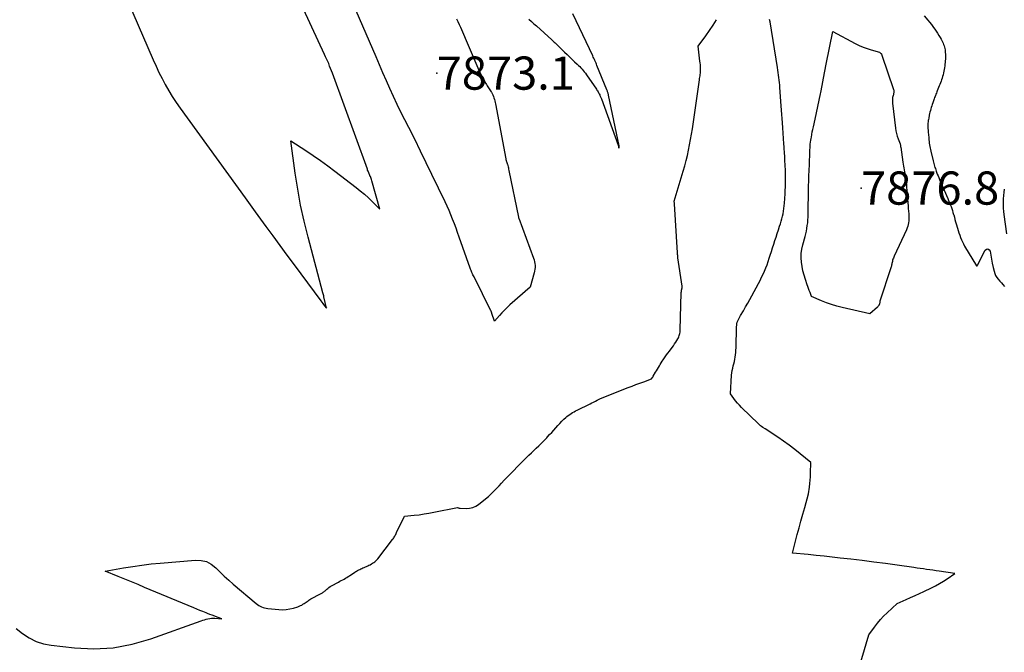
# Model space of a CAD drawing. Units: inches. Extents: x 2622665 to 2625638, y 1499078 to 1501742.
# Drawn here: x 2623904 to 2624075, y 1499824 to 1499934 of the extents above; entities that cross this region are included whole.
import ezdxf

# ---------------------------------------------------------------- set-up
doc = ezdxf.new("R2010")
doc.units = ezdxf.units.IN
doc.header["$MEASUREMENT"] = 0
for name, color, linetype in [('Tile_2735_12_NE_contour_2ft', 43, 'Continuous'), ('Tile_2735_12_NE_spot_anno', 121, 'Continuous'), ('Tile_2735_12_NE_spot_elev', 71, 'Continuous')]:
    doc.layers.add(name, color=color, linetype=linetype)
doc.styles.add('Arial', font='arial.ttf')

msp = doc.modelspace()

# ---------------------------------------------------------------- linework, layer by layer
at = {"layer": 'Tile_2735_12_NE_contour_2ft'}
for points in [[(2623921.37, 1499941.12, 7870), (2623927.52, 1499926.89, 7870), (2623928.01, 1499925.79, 7870), (2623928.52, 1499924.71, 7870), (2623929.06, 1499923.63, 7870), (2623929.62, 1499922.57, 7870), (2623930.22, 1499921.52, 7870), (2623930.84, 1499920.49, 7870), (2623931.5, 1499919.49, 7870), (2623932.18, 1499918.5, 7870), (2623943.48, 1499902.9, 7870), (2623944.07, 1499902.09, 7870), (2623944.36, 1499901.68, 7870), (2623944.66, 1499901.28, 7870), (2623944.95, 1499900.87, 7870), (2623945.25, 1499900.47, 7870), (2623947.1, 1499897.94, 7870), (2623948.32, 1499896.27, 7870), (2623949.54, 1499894.61, 7870), (2623950.76, 1499892.95, 7870), (2623951.99, 1499891.28, 7870), (2623956.65, 1499884.98, 7870), (2623956.81, 1499884.77, 7870), (2623956.96, 1499884.56, 7870), (2623957.12, 1499884.36, 7870), (2623957.28, 1499884.16, 7870), (2623957.6, 1499883.75, 7870), (2623957.18, 1499885.68, 7870), (2623957.14, 1499885.86, 7870), (2623957.09, 1499886.04, 7870), (2623957.05, 1499886.21, 7870), (2623957.01, 1499886.39, 7870), (2623954.42, 1499896.09, 7870), (2623953.74, 1499898.84, 7870), (2623953.13, 1499901.61, 7870), (2623952.62, 1499904.4, 7870), (2623952.18, 1499907.2, 7870), (2623951.41, 1499912.83, 7870), (2623954.01, 1499911.13, 7870), (2623955.31, 1499910.27, 7870), (2623956.58, 1499909.38, 7870), (2623957.84, 1499908.47, 7870), (2623959.08, 1499907.54, 7870), (2623962.76, 1499904.71, 7870), (2623963.49, 1499904.13, 7870), (2623964.2, 1499903.53, 7870), (2623964.89, 1499902.9, 7870), (2623965.57, 1499902.25, 7870), (2623966.89, 1499900.93, 7870), (2623965.49, 1499905.87, 7870), (2623965.43, 1499906.06, 7870), (2623965.37, 1499906.24, 7870), (2623965.31, 1499906.41, 7870), (2623965.24, 1499906.59, 7870), (2623965.22, 1499906.63, 7870), (2623965.16, 1499906.79, 7870), (2623965.09, 1499906.94, 7870), (2623965.03, 1499907.09, 7870), (2623964.96, 1499907.24, 7870), (2623964.9, 1499907.4, 7870), (2623964.83, 1499907.55, 7870), (2623964.77, 1499907.7, 7870), (2623964.72, 1499907.86, 7870), (2623958.64, 1499924.57, 7870), (2623958.48, 1499924.98, 7870), (2623958.33, 1499925.39, 7870), (2623958.16, 1499925.81, 7870), (2623958, 1499926.22, 7870), (2623957.83, 1499926.62, 7870), (2623957.65, 1499927.03, 7870), (2623957.47, 1499927.43, 7870), (2623957.29, 1499927.83, 7870), (2623952.51, 1499938.15, 7870)], [(2623980.2, 1499934.02, 7872), (2623980.45, 1499933.54, 7872), (2623980.68, 1499933.05, 7872), (2623980.9, 1499932.56, 7872), (2623983.89, 1499925.51, 7872), (2623984.13, 1499924.97, 7872), (2623984.38, 1499924.44, 7872), (2623984.65, 1499923.92, 7872), (2623984.93, 1499923.41, 7872), (2623985.29, 1499922.76, 7872), (2623985.4, 1499922.58, 7872), (2623985.51, 1499922.39, 7872), (2623985.63, 1499922.21, 7872), (2623985.76, 1499922.03, 7872), (2623985.88, 1499921.86, 7872), (2623986, 1499921.68, 7872), (2623986.12, 1499921.49, 7872), (2623986.23, 1499921.31, 7872), (2623986.27, 1499921.24, 7872), (2623986.4, 1499921.01, 7872), (2623986.51, 1499920.78, 7872), (2623986.61, 1499920.54, 7872), (2623986.7, 1499920.3, 7872), (2623986.71, 1499920.27, 7872), (2623986.79, 1499920.01, 7872), (2623986.86, 1499919.74, 7872), (2623986.92, 1499919.47, 7872), (2623986.98, 1499919.21, 7872), (2623988.76, 1499909.66, 7872), (2623988.77, 1499909.59, 7872), (2623988.79, 1499909.52, 7872), (2623988.81, 1499909.45, 7872), (2623988.83, 1499909.38, 7872), (2623988.85, 1499909.31, 7872), (2623988.88, 1499909.24, 7872), (2623988.9, 1499909.17, 7872), (2623988.93, 1499909.1, 7872), (2623988.94, 1499909.08, 7872), (2623988.97, 1499909, 7872), (2623988.99, 1499908.91, 7872), (2623989.02, 1499908.83, 7872), (2623989.04, 1499908.75, 7872), (2623989.11, 1499908.51, 7872), (2623989.16, 1499908.3, 7872), (2623989.22, 1499908.1, 7872), (2623989.26, 1499907.89, 7872), (2623989.31, 1499907.68, 7872), (2623990.95, 1499899.52, 7872), (2623990.97, 1499899.43, 7872), (2623991, 1499899.34, 7872), (2623993.58, 1499892.44, 7872), (2623993.68, 1499892.12, 7872), (2623993.76, 1499891.8, 7872), (2623993.81, 1499891.48, 7872), (2623993.84, 1499891.15, 7872), (2623993.84, 1499890.81, 7872), (2623993.82, 1499890.49, 7872), (2623993.77, 1499890.16, 7872), (2623993.69, 1499889.84, 7872), (2623993.01, 1499887.39, 7872), (2623989.47, 1499884.28, 7872), (2623988.99, 1499883.85, 7872), (2623988.53, 1499883.4, 7872), (2623988.09, 1499882.94, 7872), (2623987.66, 1499882.46, 7872), (2623986.82, 1499881.49, 7872), (2623986.36, 1499882.81, 7872), (2623986.34, 1499882.86, 7872), (2623986.32, 1499882.92, 7872), (2623986.29, 1499882.98, 7872), (2623986.27, 1499883.03, 7872), (2623986.25, 1499883.09, 7872), (2623986.22, 1499883.15, 7872), (2623986.2, 1499883.2, 7872), (2623986.17, 1499883.26, 7872), (2623983.24, 1499889.17, 7872), (2623983.15, 1499889.35, 7872), (2623983.06, 1499889.54, 7872), (2623982.97, 1499889.72, 7872), (2623982.89, 1499889.91, 7872), (2623982.81, 1499890.1, 7872), (2623982.74, 1499890.29, 7872), (2623982.66, 1499890.48, 7872), (2623982.59, 1499890.68, 7872), (2623980.68, 1499896.09, 7872), (2623980.4, 1499896.86, 7872), (2623980.12, 1499897.64, 7872), (2623979.83, 1499898.4, 7872), (2623979.53, 1499899.17, 7872), (2623979.23, 1499899.93, 7872), (2623978.91, 1499900.69, 7872), (2623978.57, 1499901.44, 7872), (2623978.22, 1499902.18, 7872), (2623975.93, 1499906.97, 7872), (2623974.94, 1499909.01, 7872), (2623973.94, 1499911.04, 7872), (2623972.94, 1499913.07, 7872), (2623971.92, 1499915.1, 7872), (2623971.23, 1499916.45, 7872), (2623970.56, 1499917.8, 7872), (2623969.91, 1499919.15, 7872), (2623969.27, 1499920.51, 7872), (2623968.65, 1499921.88, 7872), (2623968.04, 1499923.26, 7872), (2623967.43, 1499924.63, 7872), (2623966.83, 1499926.01, 7872), (2623966.23, 1499927.39, 7872), (2623962.8, 1499935.42, 7872)], [(2623992.79, 1499933.95, 7870), (2623993.22, 1499933.55, 7870), (2623993.65, 1499933.16, 7870), (2623994.08, 1499932.77, 7870), (2623996.75, 1499930.36, 7870), (2623996.89, 1499930.23, 7870), (2623997.04, 1499930.09, 7870), (2623997.18, 1499929.96, 7870), (2623997.33, 1499929.82, 7870), (2623997.61, 1499929.54, 7870), (2623998.96, 1499928.22, 7870), (2623999.4, 1499927.8, 7870), (2623999.84, 1499927.38, 7870), (2624000.28, 1499926.96, 7870), (2624000.72, 1499926.54, 7870), (2624001.16, 1499926.13, 7870), (2624001.38, 1499925.92, 7870), (2624001.6, 1499925.7, 7870), (2624001.81, 1499925.48, 7870), (2624002.01, 1499925.26, 7870), (2624002.21, 1499925.03, 7870), (2624002.4, 1499924.79, 7870), (2624002.59, 1499924.55, 7870), (2624002.76, 1499924.3, 7870), (2624004.5, 1499921.79, 7870), (2624004.6, 1499921.64, 7870), (2624004.7, 1499921.48, 7870), (2624004.8, 1499921.32, 7870), (2624004.89, 1499921.16, 7870), (2624004.94, 1499921.07, 7870), (2624005, 1499920.96, 7870), (2624005.07, 1499920.83, 7870), (2624005.12, 1499920.71, 7870), (2624005.18, 1499920.59, 7870), (2624005.23, 1499920.46, 7870), (2624005.28, 1499920.34, 7870), (2624005.33, 1499920.21, 7870), (2624005.37, 1499920.08, 7870), (2624008.26, 1499912.05, 7870), (2624008.29, 1499911.97, 7870), (2624008.32, 1499911.91, 7870), (2624008.42, 1499911.52, 7870), (2624008.47, 1499911.92, 7870), (2624008.47, 1499911.96, 7870), (2624006.6, 1499920.75, 7870), (2624006.58, 1499920.87, 7870), (2624006.55, 1499920.98, 7870), (2624006.52, 1499921.1, 7870), (2624006.49, 1499921.21, 7870), (2624006.45, 1499921.32, 7870), (2624006.41, 1499921.43, 7870), (2624006.37, 1499921.54, 7870), (2624006.33, 1499921.65, 7870), (2624004.6, 1499925.9, 7870), (2624004.52, 1499926.11, 7870), (2624004.43, 1499926.32, 7870), (2624004.34, 1499926.53, 7870), (2624004.25, 1499926.74, 7870), (2624004.15, 1499926.94, 7870), (2624004.06, 1499927.15, 7870), (2624003.96, 1499927.36, 7870), (2624003.86, 1499927.57, 7870), (2624000.96, 1499933.69, 7870), (2624000.41, 1499934.86, 7870)], [(2624061.41, 1499934.52, 7874), (2624062.07, 1499933.77, 7874), (2624062.37, 1499933.41, 7874), (2624062.67, 1499933.04, 7874), (2624062.95, 1499932.66, 7874), (2624063.23, 1499932.28, 7874), (2624063.29, 1499932.2, 7874), (2624063.52, 1499931.84, 7874), (2624063.75, 1499931.49, 7874), (2624063.97, 1499931.13, 7874), (2624064.19, 1499930.76, 7874), (2624064.36, 1499930.45, 7874), (2624064.48, 1499930.23, 7874), (2624064.59, 1499930.01, 7874), (2624064.7, 1499929.79, 7874), (2624064.8, 1499929.57, 7874), (2624064.88, 1499929.34, 7874), (2624064.96, 1499929.1, 7874), (2624065.01, 1499928.86, 7874), (2624065.05, 1499928.62, 7874), (2624065.1, 1499928.16, 7874), (2624065.13, 1499927.87, 7874), (2624065.14, 1499927.58, 7874), (2624065.13, 1499927.29, 7874), (2624065.12, 1499927, 7874), (2624065.09, 1499926.71, 7874), (2624065.06, 1499926.42, 7874), (2624065.02, 1499926.13, 7874), (2624064.99, 1499925.84, 7874), (2624064.95, 1499925.51, 7874), (2624064.91, 1499925.21, 7874), (2624064.85, 1499924.9, 7874), (2624064.79, 1499924.6, 7874), (2624064.72, 1499924.3, 7874), (2624064.71, 1499924.26, 7874), (2624064.63, 1499923.98, 7874), (2624064.54, 1499923.7, 7874), (2624064.45, 1499923.43, 7874), (2624064.36, 1499923.16, 7874), (2624064.25, 1499922.88, 7874), (2624064.15, 1499922.61, 7874), (2624064.05, 1499922.34, 7874), (2624063.94, 1499922.07, 7874), (2624063.71, 1499921.5, 7874), (2624063.63, 1499921.3, 7874), (2624063.56, 1499921.1, 7874), (2624063.48, 1499920.9, 7874), (2624063.4, 1499920.71, 7874), (2624063.32, 1499920.51, 7874), (2624063.24, 1499920.31, 7874), (2624063.17, 1499920.11, 7874), (2624063.1, 1499919.91, 7874), (2624062.91, 1499919.39, 7874), (2624062.82, 1499919.13, 7874), (2624062.73, 1499918.87, 7874), (2624062.65, 1499918.6, 7874), (2624062.57, 1499918.34, 7874), (2624062.5, 1499918.07, 7874), (2624062.43, 1499917.8, 7874), (2624062.37, 1499917.53, 7874), (2624062.31, 1499917.26, 7874), (2624062.21, 1499916.76, 7874), (2624062.17, 1499916.54, 7874), (2624062.14, 1499916.32, 7874), (2624062.11, 1499916.1, 7874), (2624062.09, 1499915.88, 7874), (2624062.08, 1499915.66, 7874), (2624062.08, 1499915.43, 7874), (2624062.08, 1499915.21, 7874), (2624062.09, 1499914.99, 7874), (2624062.09, 1499914.94, 7874), (2624062.1, 1499914.69, 7874), (2624062.12, 1499914.45, 7874), (2624062.14, 1499914.2, 7874), (2624062.16, 1499913.95, 7874), (2624062.22, 1499913.28, 7874), (2624062.25, 1499912.99, 7874), (2624062.28, 1499912.71, 7874), (2624062.32, 1499912.42, 7874), (2624062.36, 1499912.13, 7874), (2624062.41, 1499911.85, 7874), (2624062.46, 1499911.56, 7874), (2624062.52, 1499911.28, 7874), (2624062.58, 1499911, 7874), (2624062.99, 1499909.33, 7874), (2624063.04, 1499909.1, 7874), (2624063.1, 1499908.87, 7874), (2624063.17, 1499908.65, 7874), (2624063.23, 1499908.42, 7874), (2624063.3, 1499908.2, 7874), (2624063.37, 1499907.98, 7874), (2624063.44, 1499907.76, 7874), (2624063.52, 1499907.54, 7874), (2624063.59, 1499907.35, 7874), (2624063.71, 1499907.04, 7874), (2624063.83, 1499906.72, 7874), (2624063.96, 1499906.42, 7874), (2624064.09, 1499906.11, 7874), (2624065.54, 1499902.8, 7874), (2624065.68, 1499902.45, 7874), (2624065.83, 1499902.11, 7874), (2624065.96, 1499901.76, 7874), (2624066.09, 1499901.41, 7874), (2624066.21, 1499901.06, 7874), (2624066.32, 1499900.71, 7874), (2624066.43, 1499900.35, 7874), (2624066.54, 1499900, 7874), (2624066.56, 1499899.93, 7874), (2624066.67, 1499899.53, 7874), (2624066.78, 1499899.14, 7874), (2624066.89, 1499898.75, 7874), (2624067.01, 1499898.36, 7874), (2624067.23, 1499897.61, 7874), (2624067.35, 1499897.21, 7874), (2624067.47, 1499896.81, 7874), (2624067.6, 1499896.42, 7874), (2624067.74, 1499896.02, 7874), (2624067.89, 1499895.63, 7874), (2624068.06, 1499895.25, 7874), (2624068.24, 1499894.88, 7874), (2624068.45, 1499894.52, 7874), (2624070.5, 1499891.1, 7874), (2624070.53, 1499891.07, 7874), (2624070.56, 1499891.06, 7874), (2624070.59, 1499891.07, 7874), (2624070.62, 1499891.09, 7874), (2624070.68, 1499891.18, 7874), (2624072.02, 1499893.78, 7874), (2624072.27, 1499893.96, 7874), (2624072.5, 1499894.02, 7874), (2624072.7, 1499893.89, 7874), (2624072.87, 1499893.63, 7874), (2624072.98, 1499892.92, 7874), (2624073.1, 1499892.22, 7874), (2624073.24, 1499891.52, 7874), (2624073.4, 1499890.82, 7874), (2624073.56, 1499890.14, 7874), (2624073.68, 1499889.76, 7874), (2624073.83, 1499889.39, 7874), (2624074.04, 1499889.06, 7874), (2624074.29, 1499888.74, 7874), (2624074.56, 1499888.44, 7874), (2624074.83, 1499888.14, 7874), (2624075.1, 1499887.83, 7874), (2624075.36, 1499887.52, 7874)], [(2623903.73, 1499828.06, 7872), (2623904.8, 1499827.17, 7872), (2623905.96, 1499826.42, 7872), (2623907.18, 1499825.81, 7872), (2623908.47, 1499825.41, 7872), (2623909.82, 1499825.14, 7872), (2623913.85, 1499824.68, 7872), (2623917.23, 1499824.53, 7872), (2623920.57, 1499824.69, 7872), (2623923.86, 1499825.31, 7872), (2623927.11, 1499826.24, 7872), (2623935.86, 1499829.4, 7872), (2623936.15, 1499829.5, 7872), (2623936.45, 1499829.59, 7872), (2623936.74, 1499829.67, 7872), (2623937.04, 1499829.75, 7872), (2623937.34, 1499829.8, 7872), (2623937.64, 1499829.84, 7872), (2623937.95, 1499829.84, 7872), (2623938.25, 1499829.83, 7872), (2623939.45, 1499829.72, 7872), (2623938.61, 1499830.04, 7872), (2623938.2, 1499830.2, 7872), (2623937.78, 1499830.36, 7872), (2623937.36, 1499830.52, 7872), (2623936.95, 1499830.68, 7872), (2623936.7, 1499830.78, 7872), (2623936.16, 1499830.99, 7872), (2623935.63, 1499831.21, 7872), (2623935.09, 1499831.43, 7872), (2623934.56, 1499831.65, 7872), (2623926.02, 1499835.21, 7872), (2623924.89, 1499835.68, 7872), (2623923.75, 1499836.16, 7872), (2623922.6, 1499836.63, 7872), (2623921.46, 1499837.1, 7872), (2623919.18, 1499838.04, 7872), (2623922.36, 1499838.6, 7872), (2623923.96, 1499838.85, 7872), (2623925.55, 1499839.08, 7872), (2623927.16, 1499839.27, 7872), (2623928.76, 1499839.43, 7872), (2623934.87, 1499839.95, 7872), (2623935.86, 1499839.9, 7872), (2623936.78, 1499839.69, 7872), (2623937.61, 1499839.24, 7872), (2623938.39, 1499838.63, 7872), (2623939.12, 1499837.89, 7872), (2623939.86, 1499837.16, 7872), (2623940.63, 1499836.46, 7872), (2623941.41, 1499835.78, 7872), (2623945.41, 1499832.39, 7872), (2623945.63, 1499832.22, 7872), (2623945.85, 1499832.06, 7872), (2623946.09, 1499831.93, 7872), (2623946.34, 1499831.81, 7872), (2623946.6, 1499831.71, 7872), (2623946.87, 1499831.63, 7872), (2623947.14, 1499831.58, 7872), (2623947.41, 1499831.54, 7872), (2623949.37, 1499831.35, 7872), (2623950.01, 1499831.32, 7872), (2623950.64, 1499831.35, 7872), (2623951.26, 1499831.45, 7872), (2623951.88, 1499831.61, 7872), (2623952.64, 1499831.85, 7872), (2623952.87, 1499831.93, 7872), (2623953.1, 1499832.03, 7872), (2623953.31, 1499832.14, 7872), (2623953.52, 1499832.26, 7872), (2623953.6, 1499832.32, 7872), (2623953.77, 1499832.43, 7872), (2623953.93, 1499832.54, 7872), (2623954.09, 1499832.66, 7872), (2623954.25, 1499832.77, 7872), (2623954.41, 1499832.89, 7872), (2623954.58, 1499833, 7872), (2623954.75, 1499833.1, 7872), (2623954.92, 1499833.2, 7872), (2623956.57, 1499834.06, 7872), (2623956.69, 1499834.13, 7872), (2623956.82, 1499834.2, 7872), (2623956.94, 1499834.28, 7872), (2623957.06, 1499834.36, 7872), (2623957.18, 1499834.44, 7872), (2623957.29, 1499834.53, 7872), (2623957.4, 1499834.62, 7872), (2623957.51, 1499834.72, 7872), (2623957.66, 1499834.87, 7872), (2623957.85, 1499835.04, 7872), (2623958.05, 1499835.2, 7872), (2623958.26, 1499835.34, 7872), (2623958.47, 1499835.47, 7872), (2623959.7, 1499836.14, 7872), (2623959.94, 1499836.27, 7872), (2623960.18, 1499836.4, 7872), (2623960.43, 1499836.53, 7872), (2623960.67, 1499836.66, 7872), (2623960.91, 1499836.79, 7872), (2623961.14, 1499836.93, 7872), (2623961.38, 1499837.07, 7872), (2623961.61, 1499837.22, 7872), (2623962.52, 1499837.84, 7872), (2623962.69, 1499837.95, 7872), (2623962.86, 1499838.05, 7872), (2623963.03, 1499838.15, 7872), (2623963.21, 1499838.24, 7872), (2623963.4, 1499838.33, 7872), (2623963.58, 1499838.41, 7872), (2623963.76, 1499838.5, 7872), (2623963.95, 1499838.58, 7872), (2623963.98, 1499838.59, 7872), (2623964.19, 1499838.68, 7872), (2623964.39, 1499838.76, 7872), (2623964.59, 1499838.86, 7872), (2623964.79, 1499838.95, 7872), (2623964.99, 1499839.04, 7872), (2623965.21, 1499839.15, 7872), (2623965.42, 1499839.27, 7872), (2623965.62, 1499839.39, 7872), (2623965.82, 1499839.53, 7872), (2623966.01, 1499839.67, 7872), (2623966.19, 1499839.83, 7872), (2623966.36, 1499840, 7872), (2623966.51, 1499840.19, 7872), (2623969.09, 1499843.53, 7872), (2623969.2, 1499843.67, 7872), (2623969.3, 1499843.81, 7872), (2623969.39, 1499843.96, 7872), (2623969.47, 1499844.11, 7872), (2623969.56, 1499844.26, 7872), (2623969.64, 1499844.41, 7872), (2623969.71, 1499844.57, 7872), (2623969.79, 1499844.72, 7872), (2623971.17, 1499847.56, 7872), (2623972.87, 1499847.74, 7872), (2623973.72, 1499847.84, 7872), (2623974.57, 1499847.96, 7872), (2623975.42, 1499848.11, 7872), (2623976.26, 1499848.27, 7872), (2623980.38, 1499849.11, 7872), (2623980.52, 1499849.03, 7872), (2623980.59, 1499849, 7872), (2623980.66, 1499848.97, 7872), (2623980.74, 1499848.96, 7872), (2623980.82, 1499848.95, 7872), (2623981.87, 1499848.91, 7872), (2623982.46, 1499848.95, 7872), (2623983.01, 1499849.07, 7872), (2623983.54, 1499849.31, 7872), (2623984.03, 1499849.62, 7872), (2623985.25, 1499850.58, 7872), (2623985.75, 1499851, 7872), (2623986.24, 1499851.44, 7872), (2623986.7, 1499851.9, 7872), (2623987.15, 1499852.37, 7872), (2623987.6, 1499852.86, 7872), (2623988.04, 1499853.34, 7872), (2623988.49, 1499853.82, 7872), (2623988.95, 1499854.29, 7872), (2623991.96, 1499857.35, 7872), (2623992.37, 1499857.76, 7872), (2623992.78, 1499858.16, 7872), (2623993.2, 1499858.57, 7872), (2623993.61, 1499858.97, 7872), (2623994.05, 1499859.38, 7872), (2623994.51, 1499859.83, 7872), (2623994.97, 1499860.28, 7872), (2623995.42, 1499860.74, 7872), (2623995.87, 1499861.2, 7872), (2623996.02, 1499861.36, 7872), (2623996.38, 1499861.75, 7872), (2623996.74, 1499862.14, 7872), (2623997.09, 1499862.53, 7872), (2623997.44, 1499862.93, 7872), (2623997.47, 1499862.96, 7872), (2623997.81, 1499863.34, 7872), (2623998.15, 1499863.71, 7872), (2623998.5, 1499864.07, 7872), (2623998.87, 1499864.42, 7872), (2623999.17, 1499864.71, 7872), (2623999.39, 1499864.9, 7872), (2623999.62, 1499865.09, 7872), (2623999.86, 1499865.27, 7872), (2624000.11, 1499865.44, 7872), (2624000.36, 1499865.59, 7872), (2624000.62, 1499865.74, 7872), (2624000.88, 1499865.89, 7872), (2624001.15, 1499866.02, 7872), (2624003.42, 1499867.13, 7872), (2624003.72, 1499867.28, 7872), (2624004.02, 1499867.42, 7872), (2624004.32, 1499867.57, 7872), (2624004.62, 1499867.72, 7872), (2624005.22, 1499868.01, 7872), (2624010.04, 1499869.94, 7872), (2624010.7, 1499870.2, 7872), (2624011.37, 1499870.46, 7872), (2624012.04, 1499870.71, 7872), (2624012.71, 1499870.95, 7872), (2624014.05, 1499871.43, 7872), (2624014.25, 1499871.69, 7872), (2624014.26, 1499871.71, 7872), (2624014.27, 1499871.73, 7872), (2624014.28, 1499871.74, 7872), (2624014.29, 1499871.76, 7872), (2624014.33, 1499871.83, 7872), (2624014.34, 1499871.85, 7872), (2624014.35, 1499871.86, 7872), (2624014.36, 1499871.88, 7872), (2624014.37, 1499871.9, 7872), (2624014.78, 1499872.58, 7872), (2624014.94, 1499872.85, 7872), (2624015.11, 1499873.13, 7872), (2624015.27, 1499873.4, 7872), (2624015.43, 1499873.68, 7872), (2624015.59, 1499873.95, 7872), (2624015.76, 1499874.23, 7872), (2624015.93, 1499874.49, 7872), (2624016.11, 1499874.76, 7872), (2624016.21, 1499874.92, 7872), (2624016.45, 1499875.26, 7872), (2624016.69, 1499875.59, 7872), (2624016.93, 1499875.93, 7872), (2624017.18, 1499876.26, 7872), (2624017.67, 1499876.91, 7872), (2624017.88, 1499877.21, 7872), (2624018.09, 1499877.51, 7872), (2624018.29, 1499877.82, 7872), (2624018.48, 1499878.13, 7872), (2624018.64, 1499878.41, 7872), (2624018.74, 1499878.59, 7872), (2624018.82, 1499878.77, 7872), (2624018.89, 1499878.96, 7872), (2624018.95, 1499879.15, 7872), (2624018.99, 1499879.34, 7872), (2624019.02, 1499879.54, 7872), (2624019.04, 1499879.74, 7872), (2624019.05, 1499879.94, 7872), (2624019.24, 1499886.42, 7872), (2624019.24, 1499886.5, 7872), (2624019.25, 1499886.58, 7872), (2624019.25, 1499886.66, 7872), (2624019.26, 1499886.73, 7872), (2624019.27, 1499886.77, 7872), (2624019.28, 1499886.83, 7872), (2624019.29, 1499886.89, 7872), (2624019.31, 1499886.94, 7872), (2624019.33, 1499887, 7872), (2624019.35, 1499887.06, 7872), (2624019.36, 1499887.12, 7872), (2624019.37, 1499887.18, 7872), (2624019.38, 1499887.24, 7872), (2624019.38, 1499887.26, 7872), (2624019.39, 1499887.33, 7872), (2624019.39, 1499887.41, 7872), (2624019.39, 1499887.48, 7872), (2624019.38, 1499887.55, 7872), (2624018.67, 1499892.5, 7872), (2624018.65, 1499892.6, 7872), (2624018.64, 1499892.71, 7872), (2624018.63, 1499892.81, 7872), (2624018.62, 1499892.92, 7872), (2624018.61, 1499893.02, 7872), (2624018.6, 1499893.13, 7872), (2624018.59, 1499893.23, 7872), (2624018.58, 1499893.34, 7872), (2624018.05, 1499901.88, 7872), (2624018.04, 1499901.94, 7872), (2624018.03, 1499902.35, 7872), (2624019.59, 1499907.56, 7872), (2624019.84, 1499908.46, 7872), (2624020.08, 1499909.37, 7872), (2624020.3, 1499910.28, 7872), (2624020.51, 1499911.2, 7872), (2624020.69, 1499912.12, 7872), (2624020.86, 1499913.04, 7872), (2624021.02, 1499913.96, 7872), (2624021.16, 1499914.89, 7872), (2624022.4, 1499923.39, 7872), (2624022.43, 1499923.62, 7872), (2624022.47, 1499923.86, 7872), (2624022.5, 1499924.09, 7872), (2624022.53, 1499924.33, 7872), (2624022.55, 1499924.56, 7872), (2624022.57, 1499924.8, 7872), (2624022.58, 1499925.04, 7872), (2624022.58, 1499925.27, 7872), (2624022.58, 1499925.42, 7872), (2624022.57, 1499925.73, 7872), (2624022.56, 1499926.04, 7872), (2624022.53, 1499926.35, 7872), (2624022.49, 1499926.65, 7872), (2624022.15, 1499929.26, 7872), (2624023.5, 1499931.06, 7872), (2624024.15, 1499931.97, 7872), (2624024.78, 1499932.91, 7872), (2624025.37, 1499933.86, 7872)], [(2624048.33, 1499815.22, 7874), (2624051.83, 1499826.98, 7874), (2624052.8, 1499828.32, 7874), (2624053.3, 1499828.97, 7874), (2624053.82, 1499829.6, 7874), (2624054.39, 1499830.2, 7874), (2624054.98, 1499830.77, 7874), (2624056.76, 1499832.41, 7874), (2624058.31, 1499833.1, 7874), (2624059.08, 1499833.44, 7874), (2624059.85, 1499833.8, 7874), (2624060.62, 1499834.15, 7874), (2624061.38, 1499834.51, 7874), (2624062.68, 1499835.13, 7874), (2624063.38, 1499835.49, 7874), (2624064.08, 1499835.87, 7874), (2624064.76, 1499836.28, 7874), (2624065.42, 1499836.72, 7874), (2624066.73, 1499837.62, 7874), (2624064.04, 1499838.02, 7874), (2624063.49, 1499838.1, 7874), (2624062.94, 1499838.18, 7874), (2624062.39, 1499838.26, 7874), (2624061.85, 1499838.34, 7874), (2624061.3, 1499838.42, 7874), (2624060.75, 1499838.49, 7874), (2624060.2, 1499838.57, 7874), (2624059.65, 1499838.65, 7874), (2624056.72, 1499839.06, 7874), (2624054.71, 1499839.34, 7874), (2624052.7, 1499839.61, 7874), (2624050.68, 1499839.86, 7874), (2624048.66, 1499840.1, 7874), (2624046.81, 1499840.31, 7874), (2624045.43, 1499840.47, 7874), (2624044.05, 1499840.62, 7874), (2624042.67, 1499840.76, 7874), (2624041.29, 1499840.9, 7874), (2624038.53, 1499841.18, 7874), (2624039.38, 1499844.37, 7874), (2624039.7, 1499845.56, 7874), (2624040.03, 1499846.74, 7874), (2624040.35, 1499847.92, 7874), (2624040.68, 1499849.09, 7874), (2624041.35, 1499851.45, 7874), (2624041.51, 1499852.64, 7874), (2624041.58, 1499853.24, 7874), (2624041.64, 1499853.84, 7874), (2624041.68, 1499854.44, 7874), (2624041.71, 1499855.04, 7874), (2624041.77, 1499856.88, 7874), (2624039.89, 1499858.42, 7874), (2624038.94, 1499859.17, 7874), (2624037.98, 1499859.91, 7874), (2624036.99, 1499860.61, 7874), (2624035.99, 1499861.3, 7874), (2624033.8, 1499862.76, 7874), (2624033.39, 1499863.01, 7874), (2624033.19, 1499863.14, 7874), (2624033, 1499863.28, 7874), (2624032.81, 1499863.44, 7874), (2624032.64, 1499863.6, 7874), (2624029.7, 1499866.49, 7874), (2624029.34, 1499866.86, 7874), (2624029, 1499867.24, 7874), (2624028.68, 1499867.63, 7874), (2624028.37, 1499868.03, 7874), (2624027.77, 1499868.86, 7874), (2624027.99, 1499872.09, 7874), (2624028.03, 1499872.49, 7874), (2624028.09, 1499872.89, 7874), (2624028.17, 1499873.29, 7874), (2624028.26, 1499873.68, 7874), (2624028.37, 1499874.07, 7874), (2624028.46, 1499874.46, 7874), (2624028.54, 1499874.85, 7874), (2624028.61, 1499875.24, 7874), (2624028.67, 1499875.63, 7874), (2624028.71, 1499876.02, 7874), (2624028.74, 1499876.42, 7874), (2624028.76, 1499876.81, 7874), (2624028.84, 1499880.49, 7874), (2624028.87, 1499880.76, 7874), (2624028.9, 1499881.01, 7874), (2624028.97, 1499881.27, 7874), (2624029.06, 1499881.51, 7874), (2624029.16, 1499881.76, 7874), (2624029.28, 1499882, 7874), (2624029.4, 1499882.23, 7874), (2624029.53, 1499882.46, 7874), (2624030.03, 1499883.29, 7874), (2624030.41, 1499883.94, 7874), (2624030.79, 1499884.58, 7874), (2624031.15, 1499885.24, 7874), (2624031.51, 1499885.9, 7874), (2624032.65, 1499888.03, 7874), (2624032.92, 1499888.56, 7874), (2624033.19, 1499889.09, 7874), (2624033.44, 1499889.63, 7874), (2624033.69, 1499890.18, 7874), (2624033.92, 1499890.73, 7874), (2624034.14, 1499891.28, 7874), (2624034.34, 1499891.84, 7874), (2624034.53, 1499892.41, 7874), (2624034.7, 1499892.95, 7874), (2624034.9, 1499893.58, 7874), (2624035.11, 1499894.21, 7874), (2624035.31, 1499894.83, 7874), (2624035.51, 1499895.46, 7874), (2624035.71, 1499896.09, 7874), (2624035.91, 1499896.71, 7874), (2624036.12, 1499897.34, 7874), (2624036.32, 1499897.96, 7874), (2624036.47, 1499898.4, 7874), (2624036.6, 1499898.83, 7874), (2624036.73, 1499899.27, 7874), (2624036.83, 1499899.71, 7874), (2624036.93, 1499900.15, 7874), (2624037.01, 1499900.6, 7874), (2624037.08, 1499901.05, 7874), (2624037.13, 1499901.5, 7874), (2624037.17, 1499901.95, 7874), (2624037.27, 1499903.59, 7874), (2624037.3, 1499904.19, 7874), (2624037.32, 1499904.79, 7874), (2624037.34, 1499905.39, 7874), (2624037.34, 1499905.99, 7874), (2624037.34, 1499906.6, 7874), (2624037.34, 1499907.2, 7874), (2624037.32, 1499907.8, 7874), (2624037.3, 1499908.4, 7874), (2624037.29, 1499908.62, 7874), (2624037.25, 1499909.34, 7874), (2624037.22, 1499910.05, 7874), (2624037.17, 1499910.76, 7874), (2624037.12, 1499911.47, 7874), (2624037.04, 1499912.59, 7874), (2624037.02, 1499912.9, 7874), (2624037, 1499913.21, 7874), (2624036.97, 1499913.52, 7874), (2624036.95, 1499913.83, 7874), (2624036.93, 1499914.14, 7874), (2624036.91, 1499914.45, 7874), (2624036.89, 1499914.76, 7874), (2624036.87, 1499915.07, 7874), (2624036.82, 1499915.93, 7874), (2624036.77, 1499916.67, 7874), (2624036.72, 1499917.41, 7874), (2624036.67, 1499918.15, 7874), (2624036.61, 1499918.89, 7874), (2624036.38, 1499922.07, 7874), (2624036.34, 1499922.51, 7874), (2624036.3, 1499922.94, 7874), (2624036.25, 1499923.37, 7874), (2624036.2, 1499923.81, 7874), (2624036.15, 1499924.24, 7874), (2624036.09, 1499924.67, 7874), (2624036.03, 1499925.1, 7874), (2624035.96, 1499925.53, 7874), (2624034.65, 1499933.47, 7874), (2624034.58, 1499933.88, 7874)], [(2624075.78, 1499896.62, 7874), (2624075.32, 1499899.99, 7874), (2624075.26, 1499900.54, 7874), (2624075.21, 1499901.09, 7874), (2624075.2, 1499901.64, 7874), (2624075.21, 1499902.2, 7874), (2624075.23, 1499902.75, 7874), (2624075.26, 1499903.3, 7874), (2624075.31, 1499903.86, 7874), (2624075.36, 1499904.41, 7874)]]:
    msp.add_polyline3d(points, dxfattribs=at)
msp.add_polyline3d([(2624051.98, 1499882.74, 7876), (2624047.16, 1499883.86, 7876), (2624046.25, 1499884.09, 7876), (2624045.35, 1499884.36, 7876), (2624044.46, 1499884.67, 7876), (2624043.59, 1499885.01, 7876), (2624041.85, 1499885.75, 7876), (2624041.61, 1499886.44, 7876), (2624041.48, 1499886.78, 7876), (2624041.36, 1499887.13, 7876), (2624041.24, 1499887.47, 7876), (2624041.12, 1499887.81, 7876), (2624040.8, 1499888.72, 7876), (2624040.57, 1499889.46, 7876), (2624040.37, 1499890.2, 7876), (2624040.22, 1499890.96, 7876), (2624040.11, 1499891.72, 7876), (2624040.07, 1499892.49, 7876), (2624040.08, 1499893.25, 7876), (2624040.18, 1499894.01, 7876), (2624040.34, 1499894.76, 7876), (2624040.73, 1499896.17, 7876), (2624040.85, 1499896.64, 7876), (2624040.96, 1499897.12, 7876), (2624041.05, 1499897.6, 7876), (2624041.13, 1499898.09, 7876), (2624041.2, 1499898.57, 7876), (2624041.24, 1499899.06, 7876), (2624041.27, 1499899.55, 7876), (2624041.29, 1499900.04, 7876), (2624041.35, 1499904.5, 7876), (2624041.36, 1499904.86, 7876), (2624041.36, 1499905.22, 7876), (2624041.37, 1499905.58, 7876), (2624041.38, 1499905.95, 7876), (2624041.4, 1499906.31, 7876), (2624041.41, 1499906.67, 7876), (2624041.42, 1499907.03, 7876), (2624041.43, 1499907.39, 7876), (2624041.55, 1499910.62, 7876), (2624041.56, 1499910.94, 7876), (2624041.58, 1499911.27, 7876), (2624041.6, 1499911.6, 7876), (2624041.62, 1499911.93, 7876), (2624041.65, 1499912.25, 7876), (2624041.69, 1499912.58, 7876), (2624041.74, 1499912.9, 7876), (2624041.79, 1499913.23, 7876), (2624041.83, 1499913.46, 7876), (2624041.91, 1499913.91, 7876), (2624042, 1499914.35, 7876), (2624042.09, 1499914.79, 7876), (2624042.18, 1499915.23, 7876), (2624042.48, 1499916.55, 7876), (2624042.71, 1499917.66, 7876), (2624042.95, 1499918.76, 7876), (2624043.18, 1499919.86, 7876), (2624043.4, 1499920.97, 7876), (2624043.45, 1499921.21, 7876), (2624043.69, 1499922.44, 7876), (2624043.94, 1499923.67, 7876), (2624044.18, 1499924.9, 7876), (2624044.42, 1499926.12, 7876), (2624045.54, 1499931.81, 7876), (2624049.45, 1499929.74, 7876), (2624050.13, 1499929.4, 7876), (2624050.81, 1499929.1, 7876), (2624051.52, 1499928.84, 7876), (2624052.24, 1499928.61, 7876), (2624053.69, 1499928.2, 7876), (2624053.85, 1499928.04, 7876), (2624053.91, 1499928.01, 7876), (2624053.96, 1499927.98, 7876), (2624054.01, 1499927.9, 7876), (2624054.04, 1499927.84, 7876), (2624054.06, 1499927.77, 7876), (2624054.07, 1499927.75, 7876), (2624054.07, 1499927.74, 7876), (2624054.08, 1499927.72, 7876), (2624054.09, 1499927.7, 7876), (2624056.1, 1499921.74, 7876), (2624056.13, 1499921.62, 7876), (2624056.15, 1499921.51, 7876), (2624056.16, 1499921.39, 7876), (2624056.15, 1499921.28, 7876), (2624056.14, 1499921.16, 7876), (2624056.12, 1499921.05, 7876), (2624056.1, 1499920.93, 7876), (2624056.07, 1499920.82, 7876), (2624056.02, 1499920.66, 7876), (2624055.98, 1499920.51, 7876), (2624055.95, 1499920.35, 7876), (2624055.93, 1499920.18, 7876), (2624055.91, 1499920.02, 7876), (2624055.91, 1499919.86, 7876), (2624055.91, 1499919.69, 7876), (2624055.92, 1499919.53, 7876), (2624055.93, 1499919.37, 7876), (2624056.43, 1499915.01, 7876), (2624056.5, 1499914.53, 7876), (2624056.6, 1499914.06, 7876), (2624056.73, 1499913.6, 7876), (2624056.9, 1499913.15, 7876), (2624057.24, 1499912.29, 7876), (2624057.25, 1499912.27, 7876), (2624057.25, 1499912.25, 7876), (2624057.26, 1499912.22, 7876), (2624057.27, 1499912.2, 7876), (2624057.3, 1499912.11, 7876), (2624057.3, 1499912.09, 7876), (2624057.31, 1499912.06, 7876), (2624057.31, 1499912.04, 7876), (2624057.31, 1499912.02, 7876), (2624057.32, 1499911.94, 7876), (2624057.33, 1499911.87, 7876), (2624057.33, 1499911.81, 7876), (2624057.34, 1499911.75, 7876), (2624057.35, 1499911.68, 7876), (2624057.71, 1499909.08, 7876), (2624057.76, 1499908.75, 7876), (2624057.82, 1499908.42, 7876), (2624057.88, 1499908.09, 7876), (2624057.94, 1499907.76, 7876), (2624058, 1499907.44, 7876), (2624058.06, 1499907.11, 7876), (2624058.12, 1499906.78, 7876), (2624058.18, 1499906.45, 7876), (2624058.19, 1499906.35, 7876), (2624058.25, 1499905.97, 7876), (2624058.3, 1499905.59, 7876), (2624058.34, 1499905.21, 7876), (2624058.37, 1499904.83, 7876), (2624058.6, 1499902.01, 7876), (2624058.64, 1499901.54, 7876), (2624058.67, 1499901.07, 7876), (2624058.71, 1499900.61, 7876), (2624058.75, 1499900.14, 7876), (2624058.78, 1499899.85, 7876), (2624058.79, 1499899.53, 7876), (2624058.79, 1499899.21, 7876), (2624058.76, 1499898.9, 7876), (2624058.71, 1499898.58, 7876), (2624058.64, 1499898.27, 7876), (2624058.56, 1499897.96, 7876), (2624058.45, 1499897.66, 7876), (2624058.33, 1499897.36, 7876), (2624056.21, 1499892.78, 7876), (2624056.14, 1499892.6, 7876), (2624056.07, 1499892.42, 7876), (2624056.01, 1499892.24, 7876), (2624055.95, 1499892.05, 7876), (2624055.93, 1499891.98, 7876), (2624055.9, 1499891.83, 7876), (2624055.86, 1499891.67, 7876), (2624055.83, 1499891.51, 7876), (2624055.81, 1499891.36, 7876), (2624055.78, 1499891.2, 7876), (2624055.74, 1499891.04, 7876), (2624055.7, 1499890.89, 7876), (2624055.66, 1499890.73, 7876), (2624053.73, 1499884.96, 7876), (2624053.73, 1499884.92, 7876), (2624053.71, 1499884.76, 7876), (2624053.71, 1499884.69, 7876), (2624053.7, 1499884.63, 7876), (2624053.69, 1499884.56, 7876), (2624053.67, 1499884.49, 7876), (2624053.65, 1499884.43, 7876), (2624053.63, 1499884.36, 7876), (2624053.6, 1499884.3, 7876), (2624053.56, 1499884.24, 7876), (2624053.54, 1499884.2, 7876), (2624053.49, 1499884.12, 7876), (2624053.43, 1499884.05, 7876), (2624053.37, 1499883.98, 7876), (2624053.3, 1499883.92, 7876)], close=True, dxfattribs=at)
at = {"layer": 'Tile_2735_12_NE_spot_elev'}
for p in [(2623976.77, 1499924.58, 7873.01), (2624050.47, 1499904.6, 7876.84)]:
    msp.add_point(p, dxfattribs=at)

# ---------------------------------------------------------------- texts
at = {"layer": 'Tile_2735_12_NE_spot_anno', "color": 18, "style": 'Arial'}
for s, p in [('7873.1', (2623976.77, 1499921.7)), ('7876.8', (2624050.47, 1499901.72))]:
    msp.add_text(s, height=5.76, dxfattribs=at).set_placement(p)

doc.saveas('drawing.dxf')
